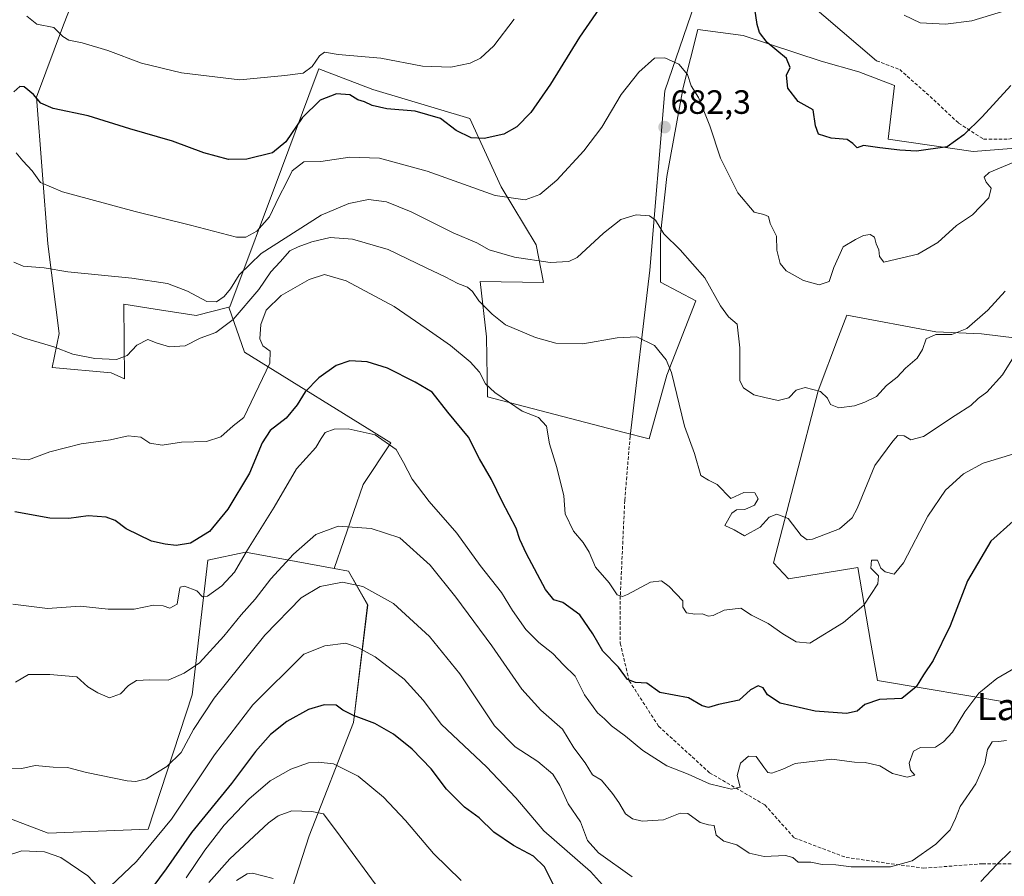
# Model space of a CAD drawing. Units: metres. Extents: x 549542 to 552996, y 4717043 to 4719381.
# Drawn here: x 550376 to 550668, y 4717313 to 4717567 of the extents above; entities that cross this region are included whole.
import ezdxf
from ezdxf.enums import TextEntityAlignment as Align

# ---------------------------------------------------------------- set-up
doc = ezdxf.new("R2010")
doc.units = ezdxf.units.M
doc.header["$MEASUREMENT"] = 0
doc.linetypes.add('TRAZOSX2', pattern=[1.5, 1, -0.5])
for name, color, linetype, lineweight in [('Arbolado forestal CxS', 92, 'Continuous', 0), ('Carátula', 7, 'Continuous', 5), ('Cultivos herbáceos CxS', 92, 'Continuous', 0), ('Curva de nivel maestra', 36, 'Continuous', 30), ('Curva de nivel normal', 36, 'Continuous', 0), ('Layer 0', 7, 'Continuous', 0), ('Pastizal CxS', 92, 'Continuous', 0), ('Punto de cota en terreno', 7, 'Continuous', 0), ('Rótulo de punto de cota en terreno', 19, 'Continuous', 0), ('Senda', 19, 'TRAZOSX2', 0), ('Texto cartográfico', 19, 'Continuous', 0)]:
    doc.layers.add(name, color=color, linetype=linetype, lineweight=lineweight)
doc.styles.add('Arial', font='txt', dxfattribs={"height": 0.2})

# ---------------------------------------------------------------- blocks, each defined once
blk = doc.blocks.new('*U155')
at = {"layer": 'Pastizal CxS', "color": 92, "linetype": 'Continuous', "lineweight": 0}
for points in [[(550453.4709, 4717297.2899, 741.1073), (550462.2915, 4717324.8503, 736.281), (550475.5125, 4717358.5377, 726.5066), (550479.6847, 4717393.3449, 716.6492), (550474.0187, 4717403.3805, 714.5503), (550469.7289, 4717404.1695, 714.4692), (550478.3137, 4717429.0649, 707.6317), (550486.5769, 4717441.4593, 705.0994), (550443.1959, 4717468.3149, 693.7778), (550438.5543, 4717481.6599, 690.0004), (550438.8005, 4717481.7221, 690.1397), (550454.1121, 4717522.6709, 679.9632), (550464.4311, 4717550.2677, 673.2387), (550465.2037, 4717552.3345, 672.0407), (550467.7595, 4717551.3513, 672.4742), (550481.1691, 4717546.1935, 673.6344), (550510.0287, 4717537.5971, 674.0414), (550519.2389, 4717517.3339, 679.4722), (550529.6771, 4717500.1413, 684.271), (550531.7943, 4717488.9523, 687.4412), (550513.0913, 4717489.2421, 688.9061), (550514.9339, 4717472.8967, 691.9917), (550515.2427, 4717455.0875, 696.5023), (550555.3591, 4717444.5357, 691.8724), (550563.1851, 4717442.5805, 691.4235), (550568.3611, 4717461.4567, 690.0357), (550576.9575, 4717483.5609, 686.2463), (550566.5191, 4717489.0877, 688.0763), (550566.5191, 4717492.1581, 687.6883), (550566.5191, 4717503.2105, 685.1878), (550568.3619, 4717520.4031, 682.6028), (550573.2739, 4717546.8063, 680.2346), (550577.5723, 4717563.9987, 678.6669), (550591.0809, 4717562.1565, 676.4706), (550614.2023, 4717554.5919, 673.4237), (550625.3369, 4717551.4107, 673.0476), (550635.9051, 4717547.4195, 672.4694), (550634.0625, 4717531.4543, 674.5064), (550659.2379, 4717527.7697, 678.1783), (550681.9569, 4717529.6123, 680.2843)], [(550677.0445, 4717471.8931, 690.3251), (550661.6937, 4717473.7355, 687.3139), (550648.1847, 4717474.3499, 685.6209), (550621.7815, 4717479.2625, 682.9744), (550619.3557, 4717472.8525, 683.5064), (550613.2929, 4717456.8341, 685.0881), (550600.0225, 4717405.8449, 691.6524), (550604.4633, 4717401.1157, 692.5128), (550625.0345, 4717404.4415, 694.2368), (550628.8341, 4717382.5125, 697.9975), (550630.8455, 4717370.9045, 699.4963), (550670.9311, 4717364.2543, 709.1224)]]:
    blk.add_polyline3d(points, dxfattribs=at)
blk = doc.blocks.new('*U184')
at = {"layer": 'Curva de nivel normal', "color": 36, "linetype": 'Continuous', "lineweight": 0}
blk.add_polyline3d([(550674.91, 4717526.1, 680), (550664.04, 4717521.54, 680), (550662.51, 4717520.22, 680), (550663.12, 4717518.76, 680), (550664.64, 4717516.92, 680), (550663.89, 4717514.02, 680), (550659.08, 4717509.02, 680), (550654.28, 4717505.91, 680), (550648.77, 4717500.85, 680), (550642.8, 4717497.37, 680), (550636.54, 4717495.84, 680), (550632.8, 4717495.04, 680), (550631.43, 4717496.68, 680), (550631.31, 4717498.66, 680), (550630.51, 4717500.44, 680), (550629.97, 4717502.44, 680), (550628.67, 4717503.24, 680), (550626.77, 4717502.92, 680), (550624.38, 4717501.74, 680), (550620.67, 4717499.56, 680), (550617.92, 4717493.41, 680), (550616.52, 4717489.26, 680), (550613.63, 4717488.24, 680), (550608.93, 4717489.57, 680), (550603.82, 4717492.46, 680), (550601.97, 4717494.6, 680), (550601.05, 4717498.54, 680), (550600.95, 4717502.72, 680), (550599.02, 4717506.42, 680), (550598.54, 4717508.57, 680), (550597.16, 4717509.12, 680), (550594.33, 4717509.83, 680), (550589.5, 4717515.59, 680), (550584.33, 4717525.83, 680), (550581.12, 4717535.43, 680), (550577.82, 4717543.78, 680), (550575.65, 4717547.29, 680), (550574.54, 4717550.64, 680), (550571.96, 4717553.74, 680), (550567.82, 4717555.57, 680), (550564.77, 4717555.47, 680), (550560.12, 4717551.3, 680), (550554.84, 4717544.7, 680), (550549.1, 4717535.03, 680), (550543.77, 4717528, 680), (550535.77, 4717519.3, 680), (550530.77, 4717515.04, 680), (550526.44, 4717513.5, 680), (550517.5, 4717514.8, 680), (550497.3, 4717521.99, 680), (550483.2, 4717525.8, 680), (550474.36, 4717526.09, 680), (550465.77, 4717524.81, 680), (550460.77, 4717524.76, 680), (550457.28, 4717522.07, 680), (550455.57, 4717518.62, 680), (550453.36, 4717514.29, 680), (550450.54, 4717508.46, 680), (550446.77, 4717504.16, 680), (550443.51, 4717502.45, 680), (550440.77, 4717502.45, 680), (550427.17, 4717506, 680), (550410.72, 4717509.99, 680), (550389.17, 4717515.8, 680), (550382.7, 4717518.6, 680), (550380.23, 4717522.1, 680), (550377.44, 4717525.08, 680), (550375.42, 4717527.4, 680)], dxfattribs=at)
blk = doc.blocks.new('*U185')
at = {"layer": 'Curva de nivel normal', "color": 36, "linetype": 'Continuous', "lineweight": 0}
blk.add_polyline3d([(550673.56, 4717375.8, 705), (550666.26, 4717371.58, 705), (550660.89, 4717367.22, 705), (550656.79, 4717361.66, 705), (550653.1, 4717355.6, 705), (550650.46, 4717352.74, 705), (550648.08, 4717351.15, 705), (550643.59, 4717351.03, 705), (550641.51, 4717350, 705), (550640.28, 4717346.44, 705), (550640.71, 4717344.34, 705), (550641.93, 4717342.86, 705), (550639.69, 4717342.32, 705), (550635.35, 4717343.32, 705), (550631.6, 4717345.6, 705), (550627.21, 4717346.66, 705), (550624.09, 4717346.69, 705), (550617.35, 4717347.57, 705), (550606.42, 4717346.33, 705), (550602.77, 4717344.66, 705), (550599.52, 4717343.46, 705), (550598.35, 4717343.66, 705), (550597.22, 4717345.24, 705), (550594.88, 4717348.42, 705), (550592.63, 4717348.55, 705), (550590.21, 4717346.43, 705), (550589.31, 4717342.74, 705), (550590.11, 4717339.35, 705), (550587.56, 4717338.71, 705), (550581.05, 4717340.27, 705), (550574.77, 4717343.2, 705), (550568.44, 4717345.68, 705), (550561.32, 4717350.16, 705), (550556.11, 4717354.47, 705), (550552.04, 4717357.46, 705), (550549.9, 4717359.54, 705), (550547.87, 4717361.39, 705), (550543.97, 4717366.69, 705), (550541.22, 4717372.19, 705), (550537.75, 4717375.58, 705), (550534.64, 4717378.95, 705), (550530.46, 4717382.21, 705), (550526.58, 4717386.02, 705), (550522.64, 4717391.72, 705), (550519.39, 4717397.02, 705), (550513.03, 4717405, 705), (550506.1, 4717414.68, 705), (550497.95, 4717424.06, 705), (550492.92, 4717430.61, 705), (550490.3, 4717435.63, 705), (550488.18, 4717439.49, 705), (550481.94, 4717443.78, 705), (550473.86, 4717445.61, 705), (550469.7, 4717445.51, 705), (550467.08, 4717444.46, 705), (550465.87, 4717442.72, 705), (550464.35, 4717440.07, 705), (550458.57, 4717433.74, 705), (550451.96, 4717422.32, 705), (550444.03, 4717409.71, 705), (550440.2, 4717403.02, 705), (550436.48, 4717399, 705), (550432.2, 4717395.99, 705), (550430.7, 4717395.8, 705), (550429.06, 4717397.58, 705), (550425.41, 4717398.96, 705), (550424.12, 4717398.66, 705), (550423.86, 4717397.84, 705), (550423.14, 4717393.62, 705), (550420.99, 4717392.36, 705), (550419.08, 4717393.09, 705), (550416.18, 4717393.25, 705), (550410.44, 4717392.09, 705), (550402.77, 4717392.06, 705), (550394.44, 4717392.95, 705), (550384.77, 4717392.29, 705), (550374.44, 4717393.55, 705)], dxfattribs=at)
blk = doc.blocks.new('*U189')
at = {"layer": 'Curva de nivel normal', "color": 36, "linetype": 'Continuous', "lineweight": 0}
blk.add_polyline3d([(550672.72, 4717469.22, 690), (550667.91, 4717461.57, 690), (550663.29, 4717456.41, 690), (550660.77, 4717454.6, 690), (550658.55, 4717452.49, 690), (550653.9, 4717449.5, 690), (550644.55, 4717443.28, 690), (550640.77, 4717442.3, 690), (550638.77, 4717443.54, 690), (550636.91, 4717443.58, 690), (550635.38, 4717441.9, 690), (550630.11, 4717434.74, 690), (550624.84, 4717421.97, 690), (550623.41, 4717419.21, 690), (550619.65, 4717415.95, 690), (550611.62, 4717412.83, 690), (550610.07, 4717412.61, 690), (550608.22, 4717413.99, 690), (550604.36, 4717418.99, 690), (550601, 4717420.28, 690), (550598.77, 4717419.34, 690), (550596.1, 4717416.41, 690), (550591.44, 4717413.82, 690), (550588.4, 4717415.59, 690), (550585.64, 4717416.9, 690), (550587.72, 4717420.52, 690), (550589.03, 4717421.52, 690), (550591.52, 4717421.69, 690), (550594.38, 4717422.96, 690), (550595.48, 4717424.8, 690), (550594.48, 4717426.61, 690), (550591.2, 4717426.69, 690), (550587.42, 4717424.93, 690), (550583.34, 4717429.07, 690), (550580.77, 4717430.33, 690), (550578.45, 4717431.73, 690), (550576.61, 4717438.24, 690), (550573.64, 4717446.39, 690), (550569.78, 4717462.26, 690), (550568.21, 4717466.04, 690), (550564.74, 4717470.28, 690), (550559.48, 4717472.81, 690), (550553.64, 4717472.52, 690), (550543.46, 4717470.78, 690), (550535.44, 4717471.01, 690), (550529.45, 4717472.64, 690), (550520.56, 4717476.41, 690), (550516.61, 4717479.58, 690), (550512.62, 4717483.56, 690), (550510.77, 4717486.27, 690), (550509.27, 4717487.54, 690), (550506.38, 4717488.68, 690), (550502.66, 4717490.63, 690), (550497, 4717493.3, 690), (550485.81, 4717498.78, 690), (550475.14, 4717501.78, 690), (550468.61, 4717502.31, 690), (550463.09, 4717501.06, 690), (550459.1, 4717499.5, 690), (550456.59, 4717498.36, 690), (550453.72, 4717495.1, 690), (550450.92, 4717492.17, 690), (550447.44, 4717486.88, 690), (550439.77, 4717477.98, 690), (550434.62, 4717474.14, 690), (550430.01, 4717472.43, 690), (550425.61, 4717470.22, 690), (550420.96, 4717469.89, 690), (550417.22, 4717471.01, 690), (550414.52, 4717472.1, 690), (550411.25, 4717470.41, 690), (550408.36, 4717467.28, 690), (550405.19, 4717466.17, 690), (550398.79, 4717466.45, 690), (550392.2, 4717467.76, 690), (550386.62, 4717469.92, 690), (550377.87, 4717472.5, 690), (550372.78, 4717474.42, 690)], dxfattribs=at)
blk = doc.blocks.new('*U195')
at = {"layer": 'Curva de nivel normal', "color": 36, "linetype": 'Continuous', "lineweight": 0}
blk.add_polyline3d([(550668.78, 4717486.36, 685), (550663.62, 4717480.71, 685), (550657.41, 4717475.36, 685), (550652.94, 4717473.55, 685), (550648.22, 4717473.5, 685), (550645.28, 4717472.24, 685), (550644.21, 4717469.07, 685), (550642.68, 4717466.54, 685), (550639.23, 4717463.59, 685), (550636.71, 4717460.87, 685), (550633.55, 4717458.39, 685), (550630.54, 4717455.15, 685), (550627.1, 4717453.52, 685), (550624.1, 4717452.36, 685), (550619.41, 4717451.82, 685), (550616.91, 4717452.76, 685), (550616.09, 4717454.71, 685), (550614.02, 4717456.66, 685), (550609.44, 4717457.85, 685), (550606.77, 4717457.07, 685), (550604.58, 4717454.73, 685), (550601.39, 4717453.96, 685), (550597.46, 4717454.84, 685), (550594.16, 4717455.7, 685), (550591.13, 4717457.76, 685), (550590.05, 4717459.84, 685), (550590.05, 4717469.62, 685), (550589.26, 4717476.56, 685), (550586.74, 4717478.74, 685), (550584.33, 4717482.08, 685), (550579.64, 4717490.31, 685), (550572.32, 4717498.63, 685), (550567.53, 4717503.41, 685), (550565.03, 4717507.45, 685), (550563.26, 4717508.74, 685), (550559.33, 4717509, 685), (550554.79, 4717507.68, 685), (550549.6, 4717503.62, 685), (550541.85, 4717496.37, 685), (550539.33, 4717495.17, 685), (550533.84, 4717494.88, 685), (550523.22, 4717496.47, 685), (550515.72, 4717498.6, 685), (550512.07, 4717500.7, 685), (550505, 4717503.64, 685), (550492.58, 4717509.88, 685), (550485.24, 4717512.88, 685), (550479.93, 4717513.56, 685), (550474.13, 4717512.42, 685), (550465.86, 4717508.89, 685), (550448.13, 4717497.58, 685), (550441.58, 4717491.28, 685), (550438.98, 4717487.1, 685), (550437.09, 4717484.78, 685), (550434.84, 4717483.19, 685), (550431.98, 4717483.28, 685), (550426.26, 4717486.36, 685), (550420.31, 4717488.63, 685), (550409.77, 4717490.22, 685), (550390.77, 4717492.14, 685), (550383.77, 4717493.3, 685), (550377.52, 4717493.8, 685), (550374.72, 4717494.99, 685)], dxfattribs=at)
blk = doc.blocks.new('*U196')
at = {"layer": 'Curva de nivel normal', "color": 36, "linetype": 'Continuous', "lineweight": 0}
blk.add_polyline3d([(550483.3, 4717308.76, 735), (550471.54, 4717324.74, 735), (550466.56, 4717331.41, 735), (550463.16, 4717332.15, 735), (550457.16, 4717332.29, 735), (550453.1, 4717330.82, 735), (550450.3, 4717328.75, 735), (550438.77, 4717318.07, 735), (550432.58, 4717311.07, 735)], dxfattribs=at)
blk = doc.blocks.new('*U198')
at = {"layer": 'Curva de nivel normal', "color": 36, "linetype": 'Continuous', "lineweight": 0}
for points in [[(550549.34, 4717310.31, 720), (550545.78, 4717314.34, 720), (550531.91, 4717326.37, 720), (550523.59, 4717336.16, 720), (550514.89, 4717345.37, 720), (550501.58, 4717357.92, 720), (550496.19, 4717365.12, 720), (550490.53, 4717371.32, 720), (550481.9, 4717377.99, 720), (550476.94, 4717380.64, 720), (550473.19, 4717381.99, 720), (550466.95, 4717381.25, 720), (550460.77, 4717378.74, 720), (550445.58, 4717363.74, 720), (550434.29, 4717348.94, 720), (550421.53, 4717329.87, 720), (550411.14, 4717317.27, 720), (550403.44, 4717309.95, 720)], [(550400.83, 4717308.62, 720), (550396.65, 4717313.05, 720), (550388.71, 4717318.47, 720), (550383.86, 4717320.19, 720), (550377.15, 4717320.47, 720), (550372, 4717318.77, 720)]]:
    blk.add_polyline3d(points, dxfattribs=at)
blk = doc.blocks.new('*U202')
at = {"layer": 'Curva de nivel normal', "color": 36, "linetype": 'Continuous', "lineweight": 0}
blk.add_polyline3d([(550507.44, 4717311.65, 730), (550499.2, 4717319.61, 730), (550490.9, 4717329.44, 730), (550484.37, 4717336.32, 730), (550476.82, 4717342.6, 730), (550469.58, 4717346.28, 730), (550465.02, 4717346.7, 730), (550462.09, 4717346.56, 730), (550456.86, 4717344.67, 730), (550450.79, 4717341.23, 730), (550444.44, 4717335.73, 730), (550437.16, 4717328.02, 730), (550431.35, 4717320.64, 730), (550425.83, 4717312.48, 730)], dxfattribs=at)
blk = doc.blocks.new('*U207')
at = {"layer": 'Curva de nivel normal', "color": 36, "linetype": 'Continuous', "lineweight": 0}
blk.add_polyline3d([(550374.24, 4717436.76, 695), (550379.06, 4717436.41, 695), (550385.44, 4717438.75, 695), (550394.67, 4717441.17, 695), (550403.38, 4717442.35, 695), (550408.67, 4717443.54, 695), (550412.44, 4717443.07, 695), (550415.04, 4717441.3, 695), (550418.71, 4717440.72, 695), (550424.52, 4717441.62, 695), (550431.85, 4717441.8, 695), (550436.09, 4717443.2, 695), (550439.84, 4717446.42, 695), (550442.98, 4717448.95, 695), (550450.68, 4717465.07, 695), (550450.75, 4717468.64, 695), (550448.61, 4717470.17, 695), (550447.75, 4717472.22, 695), (550447.99, 4717476.55, 695), (550449.63, 4717480.76, 695), (550453.99, 4717485.13, 695), (550462.3, 4717489.9, 695), (550466.93, 4717491.36, 695), (550473.32, 4717489.43, 695), (550487.57, 4717481.88, 695), (550497.06, 4717475.37, 695), (550504.28, 4717470.25, 695), (550510.13, 4717465.41, 695), (550512.84, 4717462.38, 695), (550514.63, 4717458.91, 695), (550517.38, 4717456.37, 695), (550525.48, 4717450.78, 695), (550530.3, 4717448.94, 695), (550532.72, 4717446.36, 695), (550533.61, 4717441.08, 695), (550535.78, 4717434.15, 695), (550537.84, 4717425.74, 695), (550538.26, 4717420.39, 695), (550540.69, 4717415.18, 695), (550543.6, 4717411.91, 695), (550545.38, 4717409.02, 695), (550547.21, 4717404.52, 695), (550551.3, 4717399.94, 695), (550553.69, 4717396.33, 695), (550555.25, 4717395.83, 695), (550556.73, 4717396.42, 695), (550563.56, 4717400.08, 695), (550566.82, 4717400.53, 695), (550569.14, 4717398.78, 695), (550573.13, 4717394.57, 695), (550573.11, 4717392.74, 695), (550574.28, 4717391.02, 695), (550576.7, 4717390.59, 695), (550578.99, 4717390.76, 695), (550580.68, 4717390.07, 695), (550582.18, 4717390.2, 695), (550585.36, 4717391.79, 695), (550590.37, 4717392.44, 695), (550593.5, 4717390.28, 695), (550598.44, 4717387.87, 695), (550602.77, 4717384.77, 695), (550606.77, 4717382.43, 695), (550610.77, 4717382, 695), (550620.82, 4717388.19, 695), (550626.81, 4717393.27, 695), (550630.97, 4717399.58, 695), (550631.2, 4717402.01, 695), (550628.94, 4717404.3, 695), (550629.1, 4717406.66, 695), (550630.93, 4717406.63, 695), (550631.86, 4717404.25, 695), (550633.19, 4717403.14, 695), (550635.82, 4717402.47, 695), (550638.58, 4717405.85, 695), (550645.83, 4717419.64, 695), (550651.08, 4717427.36, 695), (550656.36, 4717432.25, 695), (550662.21, 4717435.37, 695), (550672.28, 4717438.48, 695)], dxfattribs=at)
blk = doc.blocks.new('*U208')
at = {"layer": 'Curva de nivel normal', "color": 36, "linetype": 'Continuous', "lineweight": 0}
blk.add_polyline3d([(550669.13, 4717353.19, 710), (550666.8, 4717352.82, 710), (550664.87, 4717352.74, 710), (550663.55, 4717350.49, 710), (550662.68, 4717346.38, 710), (550660.08, 4717340.29, 710), (550655.43, 4717333.61, 710), (550653.98, 4717329.99, 710), (550652.42, 4717326.64, 710), (550648.19, 4717322.41, 710), (550641.12, 4717317.51, 710), (550634.77, 4717315.68, 710), (550628.77, 4717315.73, 710), (550623.06, 4717315.67, 710), (550618.51, 4717316.25, 710), (550614.44, 4717316.42, 710), (550611.09, 4717317.04, 710), (550607.38, 4717317.09, 710), (550605.8, 4717318.47, 710), (550603.56, 4717319.03, 710), (550597.25, 4717318.74, 710), (550592.8, 4717319.77, 710), (550589.14, 4717322.22, 710), (550585.35, 4717323.26, 710), (550583.06, 4717325.12, 710), (550582.41, 4717327.94, 710), (550580.77, 4717328.12, 710), (550578.33, 4717328.85, 710), (550574.68, 4717331.46, 710), (550572.33, 4717331.62, 710), (550567.41, 4717329.64, 710), (550561.09, 4717329.24, 710), (550558.2, 4717329.92, 710), (550556.19, 4717331.37, 710), (550554.15, 4717334.79, 710), (550552.25, 4717337.48, 710), (550549, 4717341.35, 710), (550546.38, 4717342.95, 710), (550544.18, 4717346.54, 710), (550540.8, 4717350.99, 710), (550537.44, 4717356.47, 710), (550531.06, 4717362.13, 710), (550525.36, 4717368.4, 710), (550516.54, 4717381.27, 710), (550505.88, 4717395.68, 710), (550498.24, 4717405.17, 710), (550489.24, 4717413.21, 710), (550480.75, 4717415.97, 710), (550470.89, 4717416.71, 710), (550464.3, 4717414.2, 710), (550457.67, 4717408.42, 710), (550451, 4717401.07, 710), (550446.29, 4717395.07, 710), (550442.12, 4717390.41, 710), (550437.07, 4717384.07, 710), (550429.86, 4717376.18, 710), (550425.23, 4717373.11, 710), (550420.54, 4717371.05, 710), (550415.1, 4717371.17, 710), (550411.1, 4717370.91, 710), (550408.75, 4717369.43, 710), (550406.43, 4717366.96, 710), (550403.13, 4717365.79, 710), (550399.63, 4717367.26, 710), (550396.72, 4717369.04, 710), (550393.39, 4717372.08, 710), (550385.44, 4717372.72, 710), (550379.1, 4717372.72, 710), (550375.28, 4717370.5, 710)], dxfattribs=at)
blk = doc.blocks.new('*U210')
at = {"layer": 'Curva de nivel normal', "color": 36, "linetype": 'Continuous', "lineweight": 0}
blk.add_polyline3d([(550451.64, 4717312.24, 740), (550445.57, 4717313.77, 740), (550443.92, 4717313.62, 740), (550440.79, 4717311.68, 740)], dxfattribs=at)
blk = doc.blocks.new('*U221')
at = {"layer": 'Curva de nivel normal', "color": 36, "linetype": 'Continuous', "lineweight": 0}
for points in [[(550669.97, 4717569.95, 670), (550658.85, 4717566.56, 670), (550651.08, 4717565.54, 670), (550643.54, 4717565.96, 670), (550638.82, 4717568.28, 670)], [(550523.12, 4717567, 670), (550517.1, 4717559.12, 670), (550513.1, 4717555.44, 670), (550510.08, 4717553.98, 670), (550504.32, 4717552.81, 670), (550495.94, 4717553.1, 670), (550483.58, 4717555.46, 670), (550470.97, 4717556.52, 670), (550466.91, 4717557.22, 670), (550465.43, 4717556.21, 670), (550463.25, 4717553.05, 670), (550460.52, 4717550.99, 670), (550455.1, 4717550.34, 670), (550441.77, 4717549.06, 670), (550424.44, 4717551.12, 670), (550412.65, 4717554.04, 670), (550402.58, 4717557.72, 670), (550395.05, 4717560.05, 670), (550391.03, 4717560.79, 670), (550389.27, 4717561.94, 670), (550386.62, 4717564.59, 670), (550381.6, 4717565.57, 670), (550378.6, 4717567.94, 670)]]:
    blk.add_polyline3d(points, dxfattribs=at)
blk = doc.blocks.new('*U231')
at = {"layer": 'Curva de nivel normal', "color": 36, "linetype": 'Continuous', "lineweight": 0}
for points in [[(550670.36, 4717320.29, 715), (550666.26, 4717316.36, 715), (550661.54, 4717311.34, 715)], [(550558.12, 4717312.74, 715), (550548.18, 4717319.8, 715), (550544.91, 4717323.55, 715), (550542.82, 4717329.01, 715), (550539.16, 4717334.34, 715), (550536.65, 4717339.84, 715), (550534.58, 4717343.22, 715), (550530.19, 4717346.95, 715), (550523.44, 4717351.23, 715), (550517.3, 4717357.49, 715), (550507.03, 4717372.88, 715), (550498.03, 4717384.04, 715), (550487.32, 4717393.78, 715), (550478.22, 4717398.84, 715), (550472.23, 4717400.12, 715), (550465.56, 4717398.8, 715), (550459.93, 4717395.43, 715), (550449.19, 4717384.41, 715), (550434.21, 4717365.74, 715), (550428, 4717356.41, 715), (550424.4, 4717349.56, 715), (550420.12, 4717345.42, 715), (550414.07, 4717341.82, 715), (550410.91, 4717340.95, 715), (550408.39, 4717341.19, 715), (550396.28, 4717343.67, 715), (550390.65, 4717345.17, 715), (550386.44, 4717345.29, 715), (550381.1, 4717345.74, 715), (550377.1, 4717344.83, 715), (550374.1, 4717344.72, 715)]]:
    blk.add_polyline3d(points, dxfattribs=at)
blk = doc.blocks.new('*U232')
at = {"layer": 'Curva de nivel maestra', "color": 36, "linetype": 'Continuous', "lineweight": 30}
blk.add_polyline3d([(550671.1, 4717418.18, 700), (550664.47, 4717412.22, 700), (550657.54, 4717400.53, 700), (550652.39, 4717387.19, 700), (550647.36, 4717376.89, 700), (550644.54, 4717372.6, 700), (550642.38, 4717369.03, 700), (550638.1, 4717365.58, 700), (550631.44, 4717365.36, 700), (550627.1, 4717363.78, 700), (550624.82, 4717361.86, 700), (550621.64, 4717361.2, 700), (550612.4, 4717361.86, 700), (550602, 4717364.2, 700), (550598.3, 4717366.71, 700), (550597, 4717368.75, 700), (550595.47, 4717369.36, 700), (550593.21, 4717368.18, 700), (550589.84, 4717365.1, 700), (550583.77, 4717363.79, 700), (550580.81, 4717362.94, 700), (550578.85, 4717363.48, 700), (550574.84, 4717365.81, 700), (550566.36, 4717367.37, 700), (550562.44, 4717370.14, 700), (550559.1, 4717370.33, 700), (550556.78, 4717371.28, 700), (550554.12, 4717374.89, 700), (550549.43, 4717379.62, 700), (550546.44, 4717384.83, 700), (550542.64, 4717390.4, 700), (550537.52, 4717394.1, 700), (550534.93, 4717394.9, 700), (550532.45, 4717397.95, 700), (550526.77, 4717408.54, 700), (550524.85, 4717412.74, 700), (550523.76, 4717416.07, 700), (550519.54, 4717424.02, 700), (550516.42, 4717430.51, 700), (550512.88, 4717436.68, 700), (550509.62, 4717443.08, 700), (550503.42, 4717450.52, 700), (550498.78, 4717456.48, 700), (550493.79, 4717459.45, 700), (550485.58, 4717463.58, 700), (550479.53, 4717465.42, 700), (550474.43, 4717465.76, 700), (550470.34, 4717464.39, 700), (550465.2, 4717460.72, 700), (550461.17, 4717456.55, 700), (550458.8, 4717452.69, 700), (550455.5, 4717448.74, 700), (550450.8, 4717445.07, 700), (550448.38, 4717441.41, 700), (550444.64, 4717432.41, 700), (550438.24, 4717421.74, 700), (550432.74, 4717415.15, 700), (550427.14, 4717411.71, 700), (550422.91, 4717410.94, 700), (550419.67, 4717411.42, 700), (550415.58, 4717412.29, 700), (550408.1, 4717415.92, 700), (550404.77, 4717418.37, 700), (550402.1, 4717419.35, 700), (550396.77, 4717419.77, 700), (550391.1, 4717418.97, 700), (550385.4, 4717419.04, 700), (550375.02, 4717421, 700)], dxfattribs=at)
blk = doc.blocks.new('*U237')
at = {"layer": 'Curva de nivel maestra', "color": 36, "linetype": 'Continuous', "lineweight": 30}
blk.add_polyline3d([(550534.8, 4717310.31, 725), (550532.14, 4717315.7, 725), (550528.87, 4717318.85, 725), (550522.9, 4717322.06, 725), (550517.09, 4717325.99, 725), (550512.71, 4717330.2, 725), (550508.38, 4717333.35, 725), (550503.09, 4717338.73, 725), (550498.49, 4717344.79, 725), (550492.92, 4717350.56, 725), (550487.35, 4717354.99, 725), (550481.83, 4717358.16, 725), (550475.46, 4717360.56, 725), (550472.33, 4717362.19, 725), (550470.34, 4717363.6, 725), (550466.77, 4717363.75, 725), (550462.18, 4717362.35, 725), (550455.75, 4717358.8, 725), (550450.85, 4717354.89, 725), (550446.44, 4717349.85, 725), (550439.3, 4717340.45, 725), (550427.43, 4717325.92, 725), (550419.9, 4717315.07, 725), (550413.73, 4717306.74, 725)], dxfattribs=at)
blk = doc.blocks.new('*U239')
at = {"layer": 'Curva de nivel maestra', "color": 36, "linetype": 'Continuous', "lineweight": 30}
for points in [[(550670.39, 4717547.41, 675), (550661.91, 4717538.07, 675), (550656.52, 4717532.74, 675), (550651.5, 4717529.23, 675), (550642.4, 4717527.94, 675), (550637.47, 4717528.24, 675), (550631.53, 4717528.88, 675), (550626.77, 4717529.58, 675), (550624.81, 4717528.88, 675), (550623.59, 4717530.2, 675), (550621.91, 4717531.39, 675), (550617.11, 4717531.72, 675), (550613.4, 4717532.9, 675), (550612.52, 4717535.46, 675), (550611.85, 4717540.12, 675), (550607.32, 4717542.68, 675), (550604.3, 4717546.63, 675), (550603.91, 4717550.41, 675), (550605.02, 4717552.74, 675), (550603.94, 4717555.41, 675), (550598.16, 4717560.16, 675), (550595.92, 4717563.05, 675), (550595.24, 4717565.43, 675), (550593.5, 4717576.83, 675)], [(550554.22, 4717578.74, 675), (550542.49, 4717561.74, 675), (550533.9, 4717547.74, 675), (550528.04, 4717539.41, 675), (550523.92, 4717535.11, 675), (550520.04, 4717532.99, 675), (550514.19, 4717531.67, 675), (550510.38, 4717531.9, 675), (550505.97, 4717534.08, 675), (550501.25, 4717537.56, 675), (550493.77, 4717539.74, 675), (550485.39, 4717540.47, 675), (550481.04, 4717541.44, 675), (550478.77, 4717542.54, 675), (550476.77, 4717543.15, 675), (550474.44, 4717544.57, 675), (550470.44, 4717544.95, 675), (550465.58, 4717542.98, 675), (550460.25, 4717537.76, 675), (550455.44, 4717530.69, 675), (550451.44, 4717527.43, 675), (550443.84, 4717525.58, 675), (550438.42, 4717525.47, 675), (550431.05, 4717527.39, 675), (550421.82, 4717530.88, 675), (550409.11, 4717534.52, 675), (550396.79, 4717538.36, 675), (550386.44, 4717540.58, 675), (550382.79, 4717542.12, 675), (550380.61, 4717544.75, 675), (550377.85, 4717546.94, 675), (550376.54, 4717547.08, 675), (550374.77, 4717545.5, 675)]]:
    blk.add_polyline3d(points, dxfattribs=at)
blk = doc.blocks.new('5PATER')
at = {"layer": 'Carátula', "linetype": 'Continuous', "lineweight": 5}
h = blk.add_hatch(color=250, dxfattribs=at)
edge = h.paths.add_edge_path()
edge.add_ellipse((0, 0.01), major_axis=(-1.33, -1.34), ratio=0.999422, start_angle=0, end_angle=360)

msp = doc.modelspace()

# ---------------------------------------------------------------- linework, layer by layer
at = {"layer": 'Arbolado forestal CxS', "color": 92, "linetype": 'Continuous', "lineweight": 0}
for points in [[(550399.31, 4717590.31, 663.89), (550389.49, 4717565.41, 669.57), (550381.48, 4717543.93, 674.99), (550384.83, 4717500.38, 683.84), (550388.18, 4717473.79, 689.39), (550386.16, 4717463.73, 692.34), (550403.57, 4717462.19, 691.61), (550407.58, 4717460.43, 692.47), (550407.39, 4717482.5, 687.22), (550416.71, 4717481.06, 687.4), (550428.81, 4717479.2, 687.71), (550438.55, 4717481.66, 690), (550443.2, 4717468.31, 693.78), (550486.58, 4717441.46, 705.1), (550478.31, 4717429.06, 707.63), (550469.73, 4717404.17, 714.47), (550443.44, 4717409.01, 706.3), (550432.31, 4717406.67, 703.26), (550427.59, 4717366.65, 714.1), (550414.57, 4717326.86, 719.95), (550384.94, 4717325.68, 719.11), (550384.94, 4717325.68, 719.11), (550371.22, 4717330.95, 717.89)], [(550399.31, 4717590.31, 663.89), (550389.49, 4717565.41, 669.57), (550381.48, 4717543.93, 674.99), (550384.83, 4717500.38, 683.84), (550388.18, 4717473.79, 689.39), (550386.16, 4717463.73, 692.34), (550403.57, 4717462.19, 691.61), (550407.58, 4717460.43, 692.47), (550407.39, 4717482.5, 687.22), (550416.71, 4717481.06, 687.4), (550428.81, 4717479.2, 687.71), (550438.55, 4717481.66, 690)], [(550438.55, 4717481.66, 690), (550443.2, 4717468.31, 693.78), (550486.58, 4717441.46, 705.1), (550478.31, 4717429.06, 707.63), (550469.73, 4717404.17, 714.47)], [(550469.73, 4717404.17, 714.47), (550443.44, 4717409.01, 706.3), (550432.31, 4717406.67, 703.26), (550427.59, 4717366.65, 714.1), (550414.57, 4717326.86, 719.95), (550384.94, 4717325.68, 719.11), (550371.22, 4717330.95, 717.89), (550350.47, 4717326.17, 718.95), (550362.45, 4717368.79, 711.26), (550358.09, 4717395.81, 705.35), (550346.61, 4717407.83, 703.83), (550327.61, 4717418.38, 704.16), (550308.61, 4717454.26, 700.54), (550295.33, 4717463.97, 702.57), (550286.76, 4717470.22, 704.89), (550277.24, 4717467.53, 709.87), (550265.08, 4717464.1, 714.75), (550255.73, 4717459.32, 717.52), (550257.44, 4717451.81, 718.4)], [(550469.73, 4717404.17, 714.47), (550443.44, 4717409.01, 706.3), (550432.31, 4717406.67, 703.26), (550427.59, 4717366.65, 714.1), (550414.57, 4717326.86, 719.95), (550384.94, 4717325.68, 719.11), (550371.22, 4717330.95, 717.89), (550350.47, 4717326.17, 718.95), (550362.45, 4717368.79, 711.26), (550358.09, 4717395.81, 705.35), (550346.61, 4717407.83, 703.83), (550327.61, 4717418.38, 704.16), (550308.61, 4717454.26, 700.54), (550295.33, 4717463.97, 702.57), (550286.76, 4717470.22, 704.89), (550277.24, 4717467.53, 709.87), (550265.08, 4717464.1, 714.75), (550255.73, 4717459.32, 717.52), (550257.44, 4717451.81, 718.4)], [(550371.22, 4717330.95, 717.89), (550384.94, 4717325.68, 719.11), (550414.57, 4717326.86, 719.95), (550427.59, 4717366.65, 714.1), (550432.31, 4717406.67, 703.26), (550443.44, 4717409.01, 706.3), (550469.73, 4717404.17, 714.47), (550474.02, 4717403.38, 714.55), (550479.68, 4717393.34, 716.65), (550475.51, 4717358.54, 726.51), (550462.29, 4717324.85, 736.28), (550453.47, 4717297.29, 741.11)], [(550469.73, 4717404.17, 714.47), (550474.02, 4717403.38, 714.55), (550479.68, 4717393.34, 716.65), (550475.51, 4717358.54, 726.51), (550462.29, 4717324.85, 736.28), (550453.47, 4717297.29, 741.11)]]:
    msp.add_polyline3d(points, dxfattribs=at)
at = {"layer": 'Cultivos herbáceos CxS', "color": 92, "linetype": 'Continuous', "lineweight": 0}
for points in [[(550681.96, 4717529.61, 680.28), (550659.24, 4717527.77, 678.18), (550634.06, 4717531.45, 674.51), (550635.91, 4717547.42, 672.47), (550625.34, 4717551.41, 673.05), (550614.2, 4717554.59, 673.42), (550591.08, 4717562.16, 676.47), (550577.57, 4717564, 678.67), (550573.27, 4717546.81, 680.23), (550568.36, 4717520.4, 682.6), (550566.52, 4717503.21, 685.19), (550566.52, 4717492.16, 687.69), (550566.52, 4717489.09, 688.08), (550576.96, 4717483.56, 686.25), (550568.36, 4717461.46, 690.04), (550563.19, 4717442.58, 691.42), (550555.36, 4717444.54, 691.87), (550515.24, 4717455.09, 696.5), (550514.93, 4717472.9, 691.99), (550513.09, 4717489.24, 688.91), (550531.79, 4717488.95, 687.44), (550529.68, 4717500.14, 684.27), (550519.24, 4717517.33, 679.47), (550510.03, 4717537.6, 674.04), (550481.17, 4717546.19, 673.63), (550467.76, 4717551.35, 672.47), (550465.2, 4717552.33, 672.04), (550464.43, 4717550.27, 673.24), (550454.11, 4717522.67, 679.96), (550438.8, 4717481.72, 690.14), (550438.55, 4717481.66, 690), (550428.81, 4717479.2, 687.71), (550416.71, 4717481.06, 687.4), (550407.39, 4717482.5, 687.22), (550407.58, 4717460.43, 692.47), (550403.57, 4717462.19, 691.61), (550386.16, 4717463.73, 692.34), (550388.18, 4717473.79, 689.39), (550384.83, 4717500.38, 683.84), (550381.48, 4717543.93, 674.99), (550389.49, 4717565.41, 669.57), (550399.31, 4717590.31, 663.89)], [(550399.31, 4717590.31, 663.89), (550389.49, 4717565.41, 669.57), (550381.48, 4717543.93, 674.99), (550384.83, 4717500.38, 683.84), (550388.18, 4717473.79, 689.39), (550386.16, 4717463.73, 692.34), (550403.57, 4717462.19, 691.61), (550407.58, 4717460.43, 692.47), (550407.39, 4717482.5, 687.22), (550416.71, 4717481.06, 687.4), (550428.81, 4717479.2, 687.71), (550438.55, 4717481.66, 690)], [(550681.96, 4717529.61, 680.28), (550659.24, 4717527.77, 678.18), (550634.06, 4717531.45, 674.51), (550635.91, 4717547.42, 672.47), (550625.34, 4717551.41, 673.05), (550614.2, 4717554.59, 673.42), (550591.08, 4717562.16, 676.47), (550577.57, 4717564, 678.67), (550573.27, 4717546.81, 680.23), (550568.36, 4717520.4, 682.6), (550566.52, 4717503.21, 685.19), (550566.52, 4717492.16, 687.69), (550566.52, 4717489.09, 688.08), (550576.96, 4717483.56, 686.25), (550568.36, 4717461.46, 690.04), (550563.19, 4717442.58, 691.42), (550555.36, 4717444.54, 691.87), (550515.24, 4717455.09, 696.5), (550514.93, 4717472.9, 691.99), (550513.09, 4717489.24, 688.91), (550531.79, 4717488.95, 687.44), (550529.68, 4717500.14, 684.27), (550519.24, 4717517.33, 679.47), (550510.03, 4717537.6, 674.04), (550481.17, 4717546.19, 673.63), (550467.76, 4717551.35, 672.47), (550465.2, 4717552.33, 672.04), (550464.43, 4717550.27, 673.24), (550454.11, 4717522.67, 679.96), (550438.8, 4717481.72, 690.14), (550438.55, 4717481.66, 690)], [(550670.93, 4717364.25, 709.12), (550630.85, 4717370.9, 699.5), (550628.83, 4717382.51, 698), (550625.03, 4717404.44, 694.24), (550604.46, 4717401.12, 692.51), (550600.02, 4717405.84, 691.65), (550613.29, 4717456.83, 685.09), (550619.36, 4717472.85, 683.51), (550621.78, 4717479.26, 682.97), (550648.18, 4717474.35, 685.62), (550661.69, 4717473.74, 687.31), (550677.04, 4717471.89, 690.33)], [(550670.93, 4717364.25, 709.12), (550630.85, 4717370.9, 699.5), (550628.83, 4717382.51, 698), (550625.03, 4717404.44, 694.24), (550604.46, 4717401.12, 692.51), (550600.02, 4717405.84, 691.65), (550613.29, 4717456.83, 685.09), (550619.36, 4717472.85, 683.51), (550621.78, 4717479.26, 682.97), (550648.18, 4717474.35, 685.62), (550661.69, 4717473.74, 687.31), (550677.04, 4717471.89, 690.33)]]:
    msp.add_polyline3d(points, dxfattribs=at)
at = {"layer": 'Layer 0', "linetype": 'Continuous', "lineweight": 0}
for points in [[(550584.38, 4717594.26), (550567.83, 4717545.75), (550563.33, 4717492.57), (550557.51, 4717443.35)], [(550584.38, 4717594.26), (550630.6, 4717554.73)]]:
    msp.add_lwpolyline(points, dxfattribs=at)
at = {"layer": 'Pastizal CxS', "color": 92, "linetype": 'Continuous', "lineweight": 0}
for points in [[(550681.96, 4717529.61, 680.28), (550659.24, 4717527.77, 678.18), (550634.06, 4717531.45, 674.51), (550635.91, 4717547.42, 672.47), (550625.34, 4717551.41, 673.05), (550614.2, 4717554.59, 673.42), (550591.08, 4717562.16, 676.47), (550577.57, 4717564, 678.67), (550573.27, 4717546.81, 680.23), (550568.36, 4717520.4, 682.6), (550566.52, 4717503.21, 685.19), (550566.52, 4717492.16, 687.69), (550566.52, 4717489.09, 688.08), (550576.96, 4717483.56, 686.25), (550568.36, 4717461.46, 690.04), (550563.19, 4717442.58, 691.42), (550555.36, 4717444.54, 691.87), (550515.24, 4717455.09, 696.5), (550514.93, 4717472.9, 691.99), (550513.09, 4717489.24, 688.91), (550531.79, 4717488.95, 687.44), (550529.68, 4717500.14, 684.27), (550519.24, 4717517.33, 679.47), (550510.03, 4717537.6, 674.04), (550481.17, 4717546.19, 673.63), (550467.76, 4717551.35, 672.47), (550465.2, 4717552.33, 672.04), (550464.43, 4717550.27, 673.24), (550454.11, 4717522.67, 679.96), (550438.8, 4717481.72, 690.14), (550438.55, 4717481.66, 690)], [(550438.55, 4717481.66, 690), (550443.2, 4717468.31, 693.78), (550486.58, 4717441.46, 705.1), (550478.31, 4717429.06, 707.63), (550469.73, 4717404.17, 714.47)], [(550670.93, 4717364.25, 709.12), (550630.85, 4717370.9, 699.5), (550628.83, 4717382.51, 698), (550625.03, 4717404.44, 694.24), (550604.46, 4717401.12, 692.51), (550600.02, 4717405.84, 691.65), (550613.29, 4717456.83, 685.09), (550619.36, 4717472.85, 683.51), (550621.78, 4717479.26, 682.97), (550648.18, 4717474.35, 685.62), (550661.69, 4717473.74, 687.31), (550677.04, 4717471.89, 690.33)], [(550469.73, 4717404.17, 714.47), (550474.02, 4717403.38, 714.55), (550479.68, 4717393.34, 716.65), (550475.51, 4717358.54, 726.51), (550462.29, 4717324.85, 736.28), (550453.47, 4717297.29, 741.11)]]:
    msp.add_polyline3d(points, dxfattribs=at)
at = {"layer": 'Senda', "color": 19, "linetype": 'TRAZOSX2', "lineweight": 0}
for points in [[(550630.6, 4717554.73), (550637.47, 4717552.08), (550646.47, 4717544.15), (550654.94, 4717536.21), (550662.35, 4717531.45), (550669.75, 4717531.45), (550679.28, 4717533.03)], [(550557.51, 4717443.35), (550555.92, 4717424.3), (550554.6, 4717395.99), (550554.6, 4717381.97), (550557.25, 4717370.86), (550565.98, 4717357.36), (550581.06, 4717343.61), (550597.46, 4717334.08), (550606.19, 4717324.29), (550621.54, 4717318.47), (550644.56, 4717315.29), (550662.02, 4717316.62), (550675.25, 4717316.62), (550693.51, 4717314.5), (550717.05, 4717310.8), (550739.81, 4717303.65), (550758.59, 4717295.45)]]:
    msp.add_lwpolyline(points, dxfattribs=at)

# ---------------------------------------------------------------- block references
at = {"layer": 'Curva de nivel maestra', "color": 36, "linetype": 'Continuous', "lineweight": 30}
for name in ['*U232', '*U239', '*U237']:
    msp.add_blockref(name, (0, 0), dxfattribs=at)
at = {"layer": 'Curva de nivel normal', "color": 36, "linetype": 'Continuous', "lineweight": 0}
for name in ['*U210', '*U231', '*U185', '*U207', '*U189', '*U195', '*U184', '*U221', '*U208', '*U198', '*U202', '*U196']:
    msp.add_blockref(name, (0, 0), dxfattribs=at)
at = {"layer": 'Pastizal CxS', "color": 92, "linetype": 'Continuous', "lineweight": 0}
msp.add_blockref('*U155', (0, 0), dxfattribs=at)
at = {"layer": 'Punto de cota en terreno', "linetype": 'Continuous', "lineweight": 0}
msp.add_blockref('5PATER', (550567.74, 4717535.02, 682.3), dxfattribs=at)

# ---------------------------------------------------------------- texts
at = {"layer": 'Rótulo de punto de cota en terreno', "color": 19, "linetype": 'Continuous', "lineweight": 0, "style": 'Arial'}
msp.add_text('682,3', height=7, dxfattribs=at).set_placement((550569.5, 4717536.78), align=Align.BOTTOM_LEFT)
at = {"layer": 'Texto cartográfico', "color": 19, "linetype": 'Continuous', "lineweight": 0, "style": 'Arial'}
msp.add_text('La Fuente Lago', height=8, dxfattribs=at).set_placement((550698.93, 4717363.19), align=Align.MIDDLE_CENTER)

doc.saveas('drawing.dxf')
